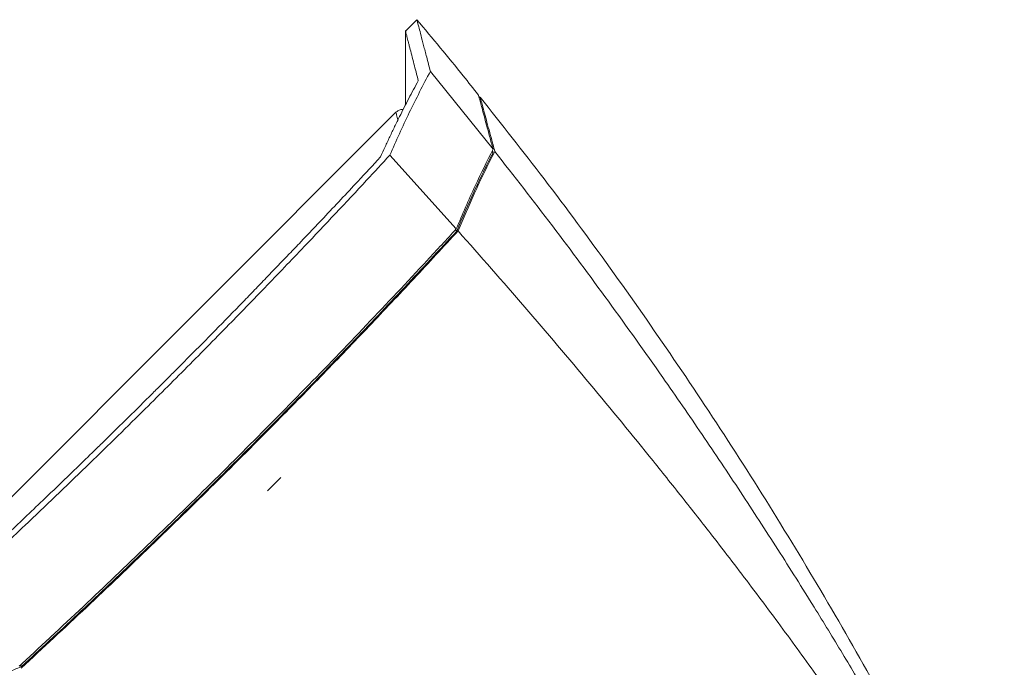
# Model space of a CAD drawing. Units: inches. Extents: x 1.5 to 63.1, y 0.5 to 35.2.
# Drawn here: x 55.7 to 62.9, y 23.1 to 27.9 of the extents above; entities that cross this region are included whole.
import ezdxf

# ---------------------------------------------------------------- set-up
doc = ezdxf.new("R2010")
doc.units = ezdxf.units.IN
doc.header["$MEASUREMENT"] = 0

msp = doc.modelspace()

# ---------------------------------------------------------------- linework, layer by layer
at = {"color": 7, "linetype": 'Continuous', "lineweight": 15}
for p, q in [((58.5959, 27.8806), (58.5128, 27.7974)), ((58.5128, 27.8008), (58.5128, 27.2552)), ((58.695, 27.5017), (59.1555, 26.9302)), ((59.0594, 27.314), (59.0537, 27.3083)), ((58.4425, 27.201), (54.8199, 23.5784)), ((58.3976, 26.8868), (58.8855, 26.3458)), ((59.1551, 26.9045), (59.1469, 26.9127)), ((59.1551, 26.9045), (59.1507, 26.9205)), ((58.8886, 26.329), (58.8789, 26.3387)), ((57.5009, 24.4247), (57.5983, 24.5221)), ((55.6939, 23.1344), (55.6843, 23.144))]:
    msp.add_line(p, q, dxfattribs=at)
for points, knots in [([(58.695, 27.5017), (58.6857, 27.5372), (58.6672, 27.6082), (58.6447, 27.6947), (58.626, 27.7665), (58.6126, 27.818), (58.6036, 27.8529), (58.5984, 27.8727), (58.5962, 27.8812), (58.5965, 27.8802), (58.5965, 27.88)], [0, 0, 0, 0, 0.148287, 0.296885, 0.445779, 0.596674, 0.719997, 0.843494, 0.961483, 1, 1, 1, 1]), ([(59.0469, 27.3295), (59.0103, 27.3757), (58.8631, 27.5616), (58.711, 27.7435), (58.5967, 27.8802)], [0, 0, 0, 0, 0.2485852, 1, 1, 1, 1]), ([(58.6063, 27.4329), (58.6007, 27.4548), (58.5895, 27.4986), (58.5733, 27.5615), (58.5578, 27.6218), (58.5456, 27.6692), (58.5368, 27.7036), (58.5286, 27.7356), (58.5213, 27.7641), (58.515, 27.7887), (58.5129, 27.7969), (58.5128, 27.7973), (58.5128, 27.7974)], [0, 0, 0, 0, 0.093682, 0.187364, 0.304924, 0.422833, 0.493579, 0.564637, 0.700308, 0.809108, 0.972675, 1, 1, 1, 1]), ([(58.329, 26.8733), (58.3403, 26.8982), (58.3628, 26.9481), (58.3975, 27.0223), (58.4329, 27.0961), (58.4788, 27.1896), (58.5361, 27.3023), (58.5829, 27.3894), (58.6063, 27.4329)], [0, 0, 0, 0, 0.1306162, 0.2612391, 0.3918553, 0.5224781, 0.761219, 1, 1, 1, 1]), ([(59.0478, 27.3302), (59.0481, 27.329), (59.0487, 27.3267), (59.0539, 27.3075), (59.0621, 27.2767), (59.0738, 27.2332), (59.0889, 27.1771), (59.1075, 27.1079), (59.1294, 27.0269), (59.1468, 26.9624), (59.1555, 26.9302)], [0, 0, 0, 0, 0.122968, 0.246134, 0.370209, 0.494485, 0.619576, 0.745901, 0.872848, 1, 1, 1, 1]), ([(59.1681, 26.9142), (59.1594, 26.9465), (59.1419, 27.0112), (59.1199, 27.0928), (59.1002, 27.166), (59.0836, 27.2274), (59.0701, 27.2777), (59.0614, 27.31), (59.0609, 27.3118), (59.0607, 27.3127)], [0, 0, 0, 0, 0.127111, 0.254813, 0.382727, 0.528207, 0.674009, 0.854, 1, 1, 1, 1]), ([(62.5959, 21.7916), (62.5908, 21.8022), (62.4648, 22.0618), (62.1997, 22.5616), (61.7992, 23.2896), (61.3773, 24.0054), (60.9397, 24.7059), (60.4864, 25.3905), (60.0179, 26.0587), (59.5443, 26.7009), (59.2182, 27.1136), (59.0608, 27.3128)], [0, 0, 0, 0, 0.005332, 0.131829, 0.258325, 0.384822, 0.511319, 0.635556, 0.759794, 0.884032, 1, 1, 1, 1]), ([(58.4425, 27.201), (58.4484, 27.2058), (58.4606, 27.2157), (58.4798, 27.2221), (58.4914, 27.221), (58.4952, 27.2207)], [0, 0, 0, 0, 0.397038, 0.807238, 1, 1, 1, 1]), ([(55.1361, 23.6254), (55.1578, 23.6454), (55.266, 23.7453), (55.4605, 23.9262), (55.7835, 24.2304), (56.1583, 24.5893), (56.5554, 24.9778), (56.9113, 25.3328), (57.2102, 25.6359), (57.4963, 25.9303), (57.8276, 26.2761), (58.1333, 26.6009), (58.3409, 26.8255), (58.3976, 26.8868)], [0, 0, 0, 0, 0.019239, 0.096196, 0.173212, 0.308101, 0.433416, 0.533763, 0.634259, 0.709668, 0.800325, 0.94551, 1, 1, 1, 1]), ([(58.8855, 26.3458), (58.9079, 26.399), (58.9526, 26.5055), (59.0411, 26.7015), (59.111, 26.8413), (59.1555, 26.9302)], [0, 0, 0, 0, 0.267248, 0.534495, 1, 1, 1, 1]), ([(58.8886, 26.329), (58.9304, 26.4268), (58.9931, 26.5734), (59.0838, 26.7639), (59.1313, 26.8576), (59.1551, 26.9045)], [0, 0, 0, 0, 0.499771, 0.749858, 1, 1, 1, 1]), ([(59.1681, 26.9142), (59.1425, 26.8634), (59.0907, 26.7608), (58.9994, 26.5673), (58.9377, 26.4219), (58.899, 26.3307)], [0, 0, 0, 0, 0.2671163, 0.5403062, 1, 1, 1, 1]), ([(62.9079, 21.1058), (62.8818, 21.1563), (62.8295, 21.2574), (62.7451, 21.4182), (62.6457, 21.6054), (62.53, 21.8199), (62.3972, 22.0617), (62.2602, 22.3067), (62.1026, 22.5834), (61.9232, 22.8915), (61.7207, 23.2306), (61.4955, 23.5985), (61.2465, 23.9942), (60.9721, 24.4168), (60.6906, 24.8375), (60.3688, 25.3044), (60.0035, 25.8156), (59.5928, 26.3694), (59.3096, 26.7326), (59.1681, 26.9142)], [0, 0, 0, 0, 0.029774, 0.05959, 0.08939, 0.131175, 0.173004, 0.214857, 0.256675, 0.313562, 0.370471, 0.427368, 0.498487, 0.56964, 0.640801, 0.711931, 0.807943, 0.903984, 1, 1, 1, 1]), ([(56.7702, 25.2528), (56.7933, 25.2758), (56.9085, 25.3912), (57.0921, 25.5768), (57.2803, 25.7692), (57.4052, 25.8978), (57.5185, 26.0151), (57.6314, 26.1326), (57.7721, 26.2799), (57.9403, 26.4572), (58.1354, 26.6648), (58.2737, 26.8137), (58.329, 26.8733)], [0, 0, 0, 0, 0.0434291, 0.2171727, 0.3475257, 0.4018456, 0.4561656, 0.564834, 0.619174, 0.7279229, 0.8911507, 1, 1, 1, 1]), ([(55.6772, 23.1375), (55.7545, 23.2088), (55.9906, 23.4267), (56.3831, 23.7962), (56.8523, 24.2482), (57.3164, 24.7065), (57.7747, 25.1706), (58.2268, 25.6399), (58.5963, 26.0324), (58.8142, 26.2685), (58.8855, 26.3458)], [0, 0, 0, 0, 0.069755, 0.213156, 0.356599, 0.5, 0.643401, 0.786844, 0.930245, 1, 1, 1, 1]), ([(58.899, 26.3307), (58.7907, 26.2135), (58.5741, 25.9791), (58.2442, 25.6297), (57.9106, 25.2822), (57.5337, 24.8968), (57.1122, 24.475), (56.6445, 24.0186), (56.1712, 23.5673), (55.852, 23.2718), (55.6922, 23.124)], [0, 0, 0, 0, 0.105882, 0.21183, 0.317979, 0.424195, 0.567725, 0.711424, 0.855628, 1, 1, 1, 1]), ([(55.6939, 23.1344), (55.8318, 23.262), (56.1076, 23.5172), (56.5177, 23.9065), (56.9244, 24.3002), (57.3267, 24.6983), (57.7243, 25.1001), (58.1171, 25.5059), (58.5058, 25.9154), (58.761, 26.1912), (58.8886, 26.329)], [0, 0, 0, 0, 0.125115, 0.250231, 0.375347, 0.500463, 0.625129, 0.749794, 0.874897, 1, 1, 1, 1]), ([(61.8862, 22.5567), (61.7997, 22.6828), (61.6267, 22.9351), (61.3535, 23.3148), (61.0719, 23.6945), (60.8056, 24.0427), (60.5579, 24.3588), (60.2549, 24.7382), (59.8669, 25.2105), (59.3899, 25.7737), (59.0627, 26.145), (58.899, 26.3307)], [0, 0, 0, 0, 0.098905, 0.197819, 0.297303, 0.39679, 0.471945, 0.547102, 0.697634, 0.848741, 1, 1, 1, 1]), ([(56.7702, 25.2528), (56.7471, 25.2297), (56.701, 25.1836), (56.5391, 25.0225), (56.3763, 24.8623), (56.1924, 24.6831), (56.0593, 24.5539), (55.9051, 24.4056), (55.7505, 24.2579), (55.551, 24.0687), (55.3507, 23.8806), (55.1944, 23.7355), (55.1497, 23.694)], [0, 0, 0, 0, 0.043429, 0.08686, 0.304049, 0.347525, 0.429006, 0.551226, 0.632745, 0.714323, 0.918323, 1, 1, 1, 1]), ([(55.1185, 22.8679), (55.1419, 22.8798), (55.1886, 22.9037), (55.2711, 22.9445), (55.3661, 22.9901), (55.4743, 23.0398), (55.5834, 23.0881), (55.6571, 23.1189), (55.6939, 23.1344)], [0, 0, 0, 0, 0.124928, 0.249864, 0.437339, 0.624838, 0.812407, 1, 1, 1, 1])]:
    msp.add_open_spline(points, degree=3, knots=knots, dxfattribs=at)
msp.add_open_spline([(58.3976, 26.8868), (58.4442, 26.9915), (58.5374, 27.2007), (58.6424, 27.4014), (58.695, 27.5017)], degree=3, dxfattribs=at)
at = {"color": 8, "linetype": 'Continuous', "lineweight": 15}
msp.add_open_spline([(58.4425, 27.201), (58.4433, 27.1979), (58.4448, 27.1917), (58.4506, 27.1691), (58.4565, 27.1457), (58.4568, 27.1445)], degree=3, knots=[0, 0, 0, 0, 0.486595, 0.973147, 1, 1, 1, 1], dxfattribs=at)

doc.saveas('drawing.dxf')
